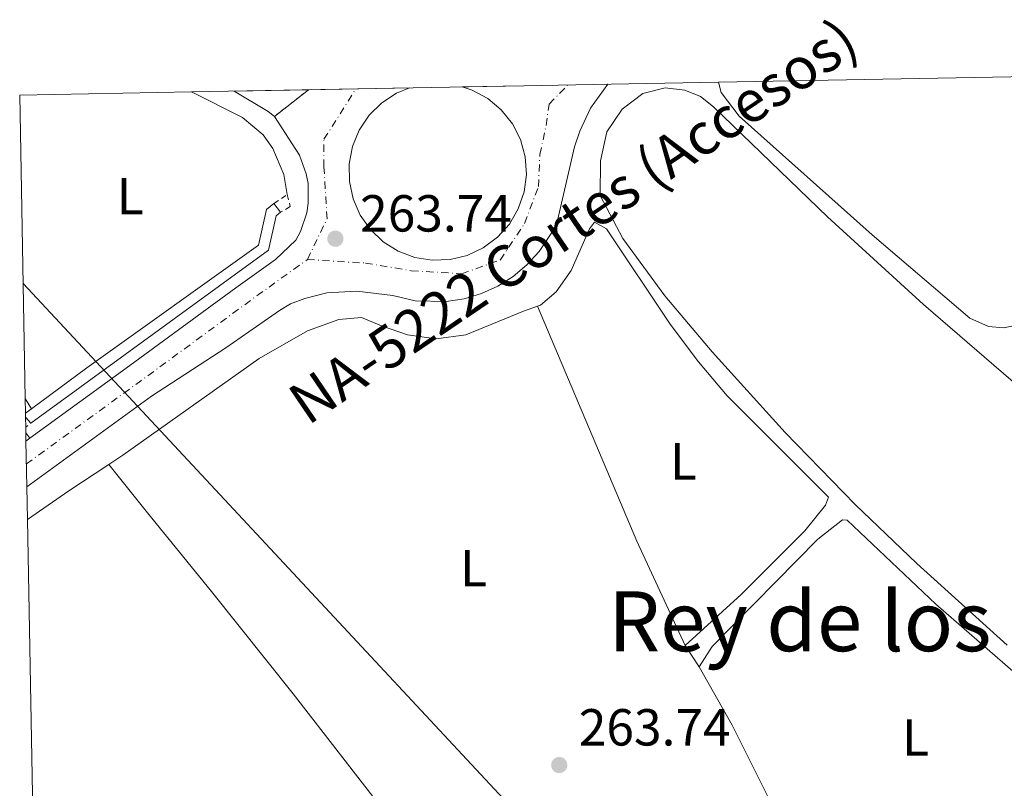
# Model space of a CAD drawing. Units: metres. Extents: x 629572 to 631905, y 4640866 to 4641757.
# Drawn here: x 629572 to 629761, y 4641581 to 4641729 of the extents above; entities that cross this region are included whole.
import ezdxf
from ezdxf.enums import TextEntityAlignment as Align

# ---------------------------------------------------------------- set-up
doc = ezdxf.new("R2010")
doc.units = ezdxf.units.M
doc.header["$MEASUREMENT"] = 0
for name, pattern in [('DGN Style 1', [1.045693079995523, 0.001739921930109024, -1.043953158065414]), ('DGN Style 2', [1.7399219301090239, 1.043953158065414, -0.6959687720436097]), ('DGN Style 4', [2.7856150101045474, 1.391937544087219, -0.6959687720436097, 0.001739921930109024, -0.6959687720436097]), ('DGN Style 5', [1.217945351076317, 0.5219765790327072, -0.6959687720436097])]:
    doc.linetypes.add(name, pattern=pattern)
for name, color, linetype, lineweight in [('Canal de obra', 4, 'Continuous', 13), ('Canal de obra no visto', 4, 'DGN Style 1', 13), ('Carretera', 9, 'Continuous', 0), ('Cierre de vial', 7, 'DGN Style 5', 0), ('Cota de punto acotado terreno', 7, 'Continuous', 0), ('Eje de carretera', 7, 'DGN Style 4', 0), ('Etiqueta de uso rústico', 92, 'Continuous', 0), ('Gasoducto', 7, 'Continuous', 13), ('Línea blanca (vial)', 7, 'Continuous', 13), ('Línea de asfalto', 7, 'Continuous', 13), ('Línea de cambio de uso (parcela vista)', 92, 'Continuous', 0), ('Margen derecho', 7, 'Continuous', 0), ('Pontón-alcantarilla (pasos de agua)', 1, 'DGN Style 2', 0), ('Punto acotado terreno (símbolo)', 7, 'Continuous', 0), ('Texto de Carretera Red Local', 1, 'Continuous', 0), ('Texto de Área (paraje) menor', 7, 'Continuous', 0), ('Zona delimitada', 6, 'Continuous', 0)]:
    doc.layers.add(name, color=color, linetype=linetype, lineweight=lineweight)
doc.styles.add('Style-Arial', font='arial.ttf')

# ---------------------------------------------------------------- blocks, each defined once
blk = doc.blocks.new('5PATER')
at = {"layer": 'Canal de obra no visto', "linetype": 'Continuous', "lineweight": 0}
h = blk.add_hatch(color=51, dxfattribs=at)
edge = h.paths.add_edge_path()
edge.add_ellipse((0, 0), major_axis=(-0.1095731443231308, -0.1110710700762829), ratio=0.9994222409660317, start_angle=0, end_angle=360)

msp = doc.modelspace()

# ---------------------------------------------------------------- linework, layer by layer
at = {"layer": 'Canal de obra', "color": 4, "linetype": 'Continuous', "lineweight": 13, "elevation": 263.5200000000041, "flags": 128}
msp.add_lwpolyline([(629622.1900000004, 4641691.5), (629621.3499999996, 4641690.850000001), (629619.9100000003, 4641684.210000001), (629574.2800000003, 4641650.960000001)], dxfattribs=at)
at = {"layer": 'Canal de obra', "color": 4, "linetype": 'Continuous', "lineweight": 13, "extrusion": (0.01109688439538559, 0.008156684249201162, 0.999905159332011), "elevation": 45110.05351117936, "flags": 128}
msp.add_lwpolyline([(629531.5514525411, 4641439.345061378), (629532.7216024419, 4641440.205089986)], dxfattribs=at)
at = {"layer": 'Canal de obra', "color": 4, "linetype": 'Continuous', "lineweight": 13}
msp.add_polyline3d([(629574.2800000003, 4641650.960000001, 263.5200000000041), (629573.2599999999, 4641652.140000001, 263.3500000000058), (629573.2400000002, 4641652.890000001, 263.2799999999988), (629574.4100000003, 4641653.75, 263.2599999999948), (629585.04, 4641661.630000001, 263.1600000000035), (629617.9699999997, 4641685.16, 263.1600000000035), (629619.5499999998, 4641692.029999999, 263.3399999999965), (629620.9500000002, 4641693.180000001, 263.3399999999965), (629622.1900000004, 4641691.5, 263.5200000000041), (629621.3499999996, 4641690.850000001, 263.5200000000041), (629619.9100000003, 4641684.210000001, 263.5200000000041)], close=True, dxfattribs=at)
msp.add_polyline3d([(629574.4100000003, 4641653.75, 263.2599999999948), (629585.04, 4641661.630000001, 263.1600000000035), (629617.9699999997, 4641685.16, 263.1600000000035), (629619.5499999998, 4641692.029999999, 263.3399999999965), (629620.9500000002, 4641693.180000001, 263.3399999999965)], dxfattribs=at)
at = {"layer": 'Canal de obra no visto', "color": 4, "linetype": 'DGN Style 1', "lineweight": 13, "extrusion": (-0.05892604329532546, 0.0922657783376364, 0.9939893095850214), "elevation": 391429.1533779958, "flags": 128}
msp.add_lwpolyline([(-3028962.688410087, -3551542.725078015), (-3028961.45574776, -3551542.633734776), (-3028962.46390336, -3551544.277913077), (-3028962.688410087, -3551542.725078015)], close=True, dxfattribs=at)
at = {"layer": 'Canal de obra no visto', "color": 4, "linetype": 'DGN Style 5', "lineweight": 0, "extrusion": (0.006480117819854785, 0.004843724429602768, 0.9999672726678063), "elevation": 26826.10503508482, "flags": 128}
msp.add_lwpolyline([(629558.3633278011, 4641574.73159791), (629559.3533718167, 4641575.471606591)], dxfattribs=at)
at = {"layer": 'Carretera', "color": 9, "linetype": 'Continuous', "lineweight": 0, "extrusion": (0.006004957116702609, 0.0156907770582132, 0.9998588600424242), "elevation": 76877.21513643788, "flags": 128}
msp.add_lwpolyline([(1071035.005449839, -4559481.059937765), (1071036.470691527, -4559481.559301567), (1071043.965480555, -4559482.845588801), (1071030.725297271, -4559488.202541911), (1071035.005449839, -4559481.059937765)], close=True, dxfattribs=at)
at = {"layer": 'Carretera', "color": 9, "linetype": 'Continuous', "lineweight": 0}
msp.add_polyline3d([(629573.5000000006, 4641638.739999998, 263.6900000000023), (629573.3399999996, 4641647.559999999, 263.6600000000035), (629574.0799999973, 4641648.090000001, 263.6600000000035), (629593.2699999985, 4641662.039999999, 263.5200000000041), (629613.6499999989, 4641676.989999999, 263.5200000000041), (629621.2300000007, 4641682.460000001, 264.3099999999977), (629625.1800000002, 4641686.140000001, 264.5800000000018), (629626.0699999998, 4641687.820000002, 264.570000000007), (629627.2600000012, 4641691.410000001, 264.5500000000029), (629627.5500000018, 4641693.280000002, 264.5299999999988), (629627.5000000005, 4641697.06, 264.5), (629627.1600000006, 4641698.920000001, 264.4900000000052), (629625.8700000008, 4641702.48, 264.4499999999971), (629621.0500000018, 4641709.909999999, 264.3699999999953), (629627.600000001, 4641715.05, 264.25), (629646.989999999, 4641715.399999999, 264.4400000000023), (629644.500000001, 4641714.410000001, 264.4600000000065), (629641.649999999, 4641712.54, 264.4900000000052), (629639.2399999973, 4641710.140000002, 264.5200000000041), (629637.3399999996, 4641707.31, 264.5500000000029), (629636.0499999998, 4641704.16, 264.5800000000018), (629635.4100000006, 4641700.820000002, 264.6100000000006), (629635.4400000019, 4641697.420000001, 264.6300000000047), (629636.1599999995, 4641694.090000001, 264.6499999999942), (629637.5100000016, 4641690.969999998, 264.6600000000035), (629639.4699999997, 4641688.179999999, 264.6600000000035), (629641.9300000007, 4641685.830000003, 264.6600000000035), (629644.8200000008, 4641684.03, 264.6600000000035), (629647.9999999992, 4641682.830000003, 264.6399999999995), (629651.3599999986, 4641682.28, 264.6300000000047), (629654.7699999996, 4641682.420000001, 264.6000000000058), (629658.0700000009, 4641683.230000001, 264.5800000000018), (629661.1499999987, 4641684.680000001, 264.5500000000029), (629663.8799999979, 4641686.719999999, 264.5200000000041), (629666.1499999989, 4641689.249999999, 264.4900000000052), (629667.8700000021, 4641692.190000001, 264.4600000000065), (629668.9699999996, 4641695.409999999, 264.429999999993), (629669.4200000011, 4641698.789999999, 264.3999999999942), (629669.1799999997, 4641702.180000001, 264.3800000000047), (629668.27, 4641705.460000001, 264.3699999999953), (629666.73, 4641708.500000001, 264.3600000000006), (629664.6099999989, 4641711.160000001, 264.3500000000058), (629662.0100000015, 4641713.36, 264.3600000000006), (629659.0199999987, 4641714.989999998, 264.3600000000006), (629657.0899999996, 4641715.59, 264.3699999999953), (629668.899999998, 4641715.809999998, 263.3500000000058), (629682.2300076333, 4641716.049574958, 263.9689999999973), (629685.0500000018, 4641716.100000001, 264.1000000000058), (629681.7600000015, 4641711.480000001, 264.1000000000058), (629679.6900000018, 4641707.120000003, 264.1199999999953), (629678.6799999992, 4641704.06, 264.1399999999995), (629675.3799999979, 4641689.899999998, 264.3699999999953), (629674.3299999975, 4641687.640000001, 264.3600000000006), (629671.8599999998, 4641683.95, 264.3600000000006), (629669.5300000006, 4641681.390000001, 264.3600000000006), (629666.8700000008, 4641679.16, 264.3699999999953), (629663.9400000004, 4641677.32, 264.3800000000047), (629660.7899999989, 4641675.88, 264.3999999999942), (629657.4699999996, 4641674.890000001, 264.4199999999983), (629654.0399999986, 4641674.350000001, 264.4400000000023), (629648.0900000008, 4641674.52, 264.4900000000052), (629643.7800000013, 4641675.539999999, 264.5200000000041), (629636.8700000002, 4641676.38, 264.5800000000018), (629631.0799999988, 4641676.010000003, 264.5800000000018), (629626.8500000021, 4641674.969999999, 264.5500000000029), (629624.140000001, 4641673.930000001, 264.5200000000041), (629621.9999999995, 4641672.620000003, 264.5099999999948), (629611.7399999978, 4641665.489999999, 264.5299999999988), (629597.4699999985, 4641656.16, 263.5200000000041)], close=True, dxfattribs=at)
at = {"layer": 'Cierre de vial', "color": 7, "linetype": 'DGN Style 5', "lineweight": 0, "extrusion": (0.01133719804099679, 0.008896671442291476, 0.9998961531968343), "elevation": 48698.24908034934, "flags": 128}
msp.add_lwpolyline([(629584.1358573085, 4641465.489079893), (629577.584917781, 4641460.348876462)], dxfattribs=at)
at = {"layer": 'Eje de carretera', "color": 7, "linetype": 'DGN Style 4', "lineweight": 0, "extrusion": (-0.01106261436850427, 0.02282921324927812, 0.9996781710059257), "elevation": 99264.318774194, "flags": 128}
msp.add_lwpolyline([(-2590681.34630921, -3901247.319747008), (-2590708.094837788, -3901252.116768572), (-2590735.658596171, -3901257.174536957), (-2590747.025549352, -3901259.145494947)], dxfattribs=at)
at = {"layer": 'Eje de carretera', "color": 7, "linetype": 'DGN Style 4', "lineweight": 0}
for points in [[(629627.3700000001, 4641682.430000001, 263.7700000000041), (629638.4999999992, 4641681.750000001, 263.7200000000012), (629647.3199999991, 4641680.280000002, 263.6799999999931), (629657.0199999998, 4641679.690000002, 263.6199999999953), (629664.3700000015, 4641682.330000003, 263.5800000000018), (629669.0799999987, 4641689.38, 263.5299999999988), (629671.7299999995, 4641696.430000001, 263.5000000000001), (629672.0200000001, 4641702.600000003, 263.4900000000052), (629673.1999999981, 4641708.180000001, 263.4700000000012), (629673.7800000014, 4641712.29, 263.4499999999972), (629677.399999998, 4641715.960000001, 263.4199999999983)], [(629627.3700000001, 4641682.430000001, 263.7700000000041), (629631.1499999977, 4641690.260000003, 263.729999999996), (629630.5599999975, 4641700.250000002, 263.6000000000058), (629630.5599999975, 4641705.54, 263.5299999999988), (629636.6799999997, 4641715.210000002, 263.3600000000007)]]:
    msp.add_polyline3d(points, dxfattribs=at)
at = {"layer": 'Gasoducto', "color": 7, "linetype": 'Continuous', "lineweight": 13, "extrusion": (-0.7316887638781288, -0.6816388722916487, 2.440216153262629e-05), "elevation": -3624599.364833375, "flags": 128}
msp.add_lwpolyline([(-2967122.220718631, 351.498059296374), (-2966664.742728348, 353.6680592970184), (-2966407.531520098, 354.8880592973828)], dxfattribs=at)
at = {"layer": 'Línea blanca (vial)', "color": 7, "linetype": 'Continuous', "lineweight": 13, "elevation": 263.6600000000035, "flags": 128}
msp.add_lwpolyline([(629573.3399999992, 4641647.56), (629574.0799999969, 4641648.090000002)], dxfattribs=at)
at = {"layer": 'Línea blanca (vial)', "color": 7, "linetype": 'Continuous', "lineweight": 13}
for points in [[(629573.5000000001, 4641638.739999999, 263.6900000000023), (629597.4699999979, 4641656.16, 263.5200000000041), (629611.7399999973, 4641665.49, 264.5299999999988), (629621.9999999991, 4641672.620000003, 264.5099999999947), (629624.1400000004, 4641673.930000001, 264.5200000000041), (629626.8500000016, 4641674.970000001, 264.550000000003), (629631.0799999983, 4641676.010000004, 264.5800000000017), (629636.8699999996, 4641676.38, 264.5800000000017), (629643.7800000008, 4641675.539999999, 264.5200000000041), (629648.0900000003, 4641674.520000001, 264.4900000000052), (629654.0399999982, 4641674.350000002, 264.4400000000023), (629657.4699999992, 4641674.890000002, 264.4199999999983), (629660.7899999984, 4641675.88, 264.3999999999942), (629663.94, 4641677.320000002, 264.3800000000047), (629666.8700000005, 4641679.16, 264.3699999999953), (629669.5300000003, 4641681.390000002, 264.3600000000007), (629671.8599999992, 4641683.95, 264.3600000000007), (629674.3299999969, 4641687.640000001, 264.3600000000007), (629675.3799999974, 4641689.899999999, 264.3699999999953), (629678.6799999988, 4641704.060000001, 264.1399999999995), (629679.6900000013, 4641707.120000003, 264.1199999999953), (629681.760000001, 4641711.480000001, 264.1000000000059), (629685.0500000013, 4641716.100000001, 264.1000000000059)], [(629657.0899999992, 4641715.59, 264.3699999999953), (629659.0199999983, 4641714.989999998, 264.3600000000007), (629662.0100000009, 4641713.360000002, 264.3600000000007), (629664.6099999984, 4641711.160000003, 264.3500000000058), (629666.7299999995, 4641708.500000002, 264.3600000000007), (629668.2699999996, 4641705.460000002, 264.3699999999953), (629669.1799999992, 4641702.180000001, 264.3800000000047), (629669.4200000007, 4641698.79, 264.3999999999942), (629668.9699999992, 4641695.41, 264.4299999999931), (629667.8700000016, 4641692.190000001, 264.4600000000063), (629666.1499999983, 4641689.25, 264.4900000000052), (629663.8799999974, 4641686.720000001, 264.5200000000041), (629661.1499999983, 4641684.680000002, 264.550000000003), (629658.0700000004, 4641683.230000001, 264.5800000000017), (629654.7699999991, 4641682.420000002, 264.6000000000058), (629651.3599999981, 4641682.280000002, 264.6300000000047), (629647.9999999988, 4641682.830000003, 264.6399999999995), (629644.8200000003, 4641684.030000002, 264.6600000000035), (629641.9300000002, 4641685.830000003, 264.6600000000035), (629639.4699999993, 4641688.180000001, 264.6600000000035), (629637.5100000012, 4641690.969999999, 264.6600000000035), (629636.159999999, 4641694.090000002, 264.6499999999941), (629635.4400000013, 4641697.420000002, 264.6300000000047), (629635.4100000003, 4641700.820000002, 264.6100000000006), (629636.0499999993, 4641704.160000001, 264.5800000000017), (629637.3399999992, 4641707.310000001, 264.550000000003), (629639.2399999967, 4641710.140000002, 264.5200000000041), (629641.6499999985, 4641712.540000001, 264.4900000000052), (629644.5000000006, 4641714.410000001, 264.4600000000063), (629646.9899999984, 4641715.399999999, 264.4400000000023)], [(629574.0799999969, 4641648.090000002, 263.6600000000035), (629593.269999998, 4641662.039999999, 263.5200000000041), (629613.6499999984, 4641676.99, 263.5200000000041), (629621.2300000001, 4641682.460000002, 264.3099999999977), (629625.1799999997, 4641686.140000001, 264.5800000000017), (629626.0699999994, 4641687.820000002, 264.570000000007), (629627.2600000007, 4641691.410000001, 264.550000000003), (629627.5500000013, 4641693.280000002, 264.5299999999988), (629627.4999999999, 4641697.06, 264.5000000000001), (629627.16, 4641698.920000002, 264.4900000000052), (629625.8700000005, 4641702.480000001, 264.4499999999971), (629621.0500000013, 4641709.91, 264.3699999999953)]]:
    msp.add_polyline3d(points, dxfattribs=at)
at = {"layer": 'Línea de asfalto', "color": 7, "linetype": 'Continuous', "lineweight": 13, "extrusion": (0.01022625348185443, 0.02239011285410928, 0.999697007390792), "elevation": 110631.3630735927, "flags": 128}
msp.add_lwpolyline([(1355683.455264997, -4482385.157002022), (1355684.949003418, -4482385.563259983), (1355692.50983789, -4482386.375775904)], dxfattribs=at)
at = {"layer": 'Línea de cambio de uso (parcela vista)', "color": 92, "linetype": 'Continuous', "lineweight": 0, "extrusion": (0.696162607608893, 0.304120030510381, 0.650283500336239), "elevation": 1850150.485891053, "flags": 128}
msp.add_lwpolyline([(4001444.342312556, -1583352.521289541), (4001395.333860497, -1583351.599863038), (4001373.233554063, -1583352.376493948)], dxfattribs=at)
at = {"layer": 'Línea de cambio de uso (parcela vista)', "color": 92, "linetype": 'Continuous', "lineweight": 0, "extrusion": (-0.009020999795763577, 0.01464063902072692, 0.9998521256924694), "elevation": 62540.60745953524, "flags": 128}
msp.add_lwpolyline([(629551.1622186174, 4641235.562701975), (629549.9419073913, 4641237.542914215)], dxfattribs=at)
at = {"layer": 'Línea de cambio de uso (parcela vista)', "color": 92, "linetype": 'Continuous', "lineweight": 0, "extrusion": (0.5345871854856347, -0.7779367451226967, 0.3301983672013719), "elevation": -3274247.435953699, "flags": 128}
msp.add_lwpolyline([(3147673.809498241, 1145673.895562754), (3147683.467784839, 1145673.895562754), (3147692.649195962, 1145673.344663686)], dxfattribs=at)
at = {"layer": 'Línea de cambio de uso (parcela vista)', "color": 92, "linetype": 'Continuous', "lineweight": 0, "extrusion": (-0.07785946090852373, 0.1207556167558979, 0.989624163694954), "elevation": 511732.2336470177, "flags": 128}
msp.add_lwpolyline([(-3044488.837926439, -3522820.909382533), (-3044488.837926439, -3522815.967854429)], dxfattribs=at)
at = {"layer": 'Línea de cambio de uso (parcela vista)', "color": 92, "linetype": 'Continuous', "lineweight": 0, "extrusion": (-0.7458553567788531, 0.6593012601141178, 0.09498228875019941), "elevation": 2590501.211479921, "flags": 128}
msp.add_lwpolyline([(-3894718.315389367, -246903.8255252012), (-3894760.476127085, -246904.0063426838), (-3894775.122194615, -246904.4282501432)], dxfattribs=at)
at = {"layer": 'Línea de cambio de uso (parcela vista)', "color": 92, "linetype": 'Continuous', "lineweight": 0}
for points in [[(629706.3399999999, 4641716.5, 262.6499999999942), (629706.8300000001, 4641714.539999999, 262.6499999999942), (629710.29, 4641709.939999999, 262.4700000000012), (629735.8300000001, 4641687.199999999, 262.6499999999942), (629754.5700000003, 4641671.130000001, 262.4700000000012), (629758.1299999999, 4641669.58, 262.4700000000012), (629761.0300000003, 4641669.300000001, 262.4700000000012), (629764.6399999997, 4641669.980000001, 262.4700000000012), (629767.0300000003, 4641670.890000001, 262.8300000000018)], [(629605.0999999996, 4641714.630000001, 262.5500000000029), (629614.9000000004, 4641709.699999999, 262.5500000000029), (629618.9000000004, 4641706.4, 262.5500000000029), (629620.7400000002, 4641703.75, 262.7299999999959), (629622.8200000003, 4641698.75, 262.7299999999959), (629623.5099999999, 4641694.9, 262.7299999999959)], [(629761.7300000006, 4641608.33, 263.5), (629744.4000000004, 4641624.02, 263.5), (629732.5800000001, 4641635.33, 263.5), (629719.0999999996, 4641649.210000001, 263.5), (629705.1100000005, 4641664.699999999, 263.320000000007), (629696, 4641675.470000001, 263.320000000007), (629687.9299999997, 4641686.449999999, 263.320000000007), (629683.5999999996, 4641694.74, 263.320000000007), (629683.6799999997, 4641701.359999999, 263.320000000007), (629684.8700000001, 4641706.960000001, 263.320000000007), (629687.7999999998, 4641711.33, 263.320000000007), (629691.7999999998, 4641714.310000001, 263.1499999999942), (629696.0899999999, 4641715.439999999, 263.1499999999942), (629699.8700000001, 4641714.970000001, 263.1499999999942), (629702.8399999999, 4641713.76, 263.1499999999942), (629705.3200000003, 4641711.77, 263.1499999999942), (629727.2199999997, 4641690.619999999, 263.1499999999942), (629745.7000000002, 4641673.800000001, 263.1499999999942), (629764.29, 4641657.720000001, 263.1499999999942)], [(629671.5599999997, 4641673.460000001, 262.679999999993), (629672.1200000001, 4641673.66, 262.6199999999953), (629675.1100000005, 4641676.199999999, 262.6199999999953), (629678.04, 4641680.350000001, 262.6199999999953), (629681.5099999999, 4641688.32, 262.6199999999953), (629682.5300000003, 4641689.609999999, 262.6199999999953), (629684.8200000003, 4641688.33, 262.6199999999953), (629697.04, 4641670.029999999, 262.6199999999953), (629702.5, 4641662.779999999, 262.6199999999953), (629707.9600000001, 4641656.24, 262.6199999999953), (629727.4199999999, 4641636.779999999, 262.6199999999953), (629726.8499999996, 4641635.26, 262.6199999999953), (629722.9100000003, 4641630.300000001, 262.7899999999936), (629710.6699999999, 4641618.08, 262.7899999999936), (629699.9400000004, 4641608.26, 262.7899999999936)], [(629589.2400000002, 4641643.029999999, 263.1600000000035), (629591.9500000002, 4641644.82, 262.9700000000012), (629618.0999999996, 4641663.430000001, 262.9700000000012), (629627.4000000004, 4641668.720000001, 262.9700000000012), (629633.4299999997, 4641670.91, 262.9700000000012), (629637.75, 4641671.289999999, 262.7899999999936), (629641.5700000003, 4641669.66, 262.6199999999953), (629646.6100000005, 4641667.960000001, 262.6199999999953), (629652.0700000003, 4641667.210000001, 262.6199999999953), (629657.7999999998, 4641667.949999999, 262.6199999999953), (629668.8399999999, 4641672.49, 262.9700000000012), (629671.5599999997, 4641673.460000001, 262.679999999993)], [(629589.2400000002, 4641643.029999999, 263.1600000000035), (629596.6799999997, 4641633.76, 263.1600000000035), (629608.9299999997, 4641618.66, 264.2200000000012), (629624.6699999999, 4641599, 264.0399999999936), (629650.3600000005, 4641565.810000001, 263.8600000000006), (629681.1100000005, 4641528.300000001, 263.679999999993)], [(629702.5899999999, 4641604.15, 263.5), (629705.1100000005, 4641608.109999999, 263.5), (629725.4000000004, 4641628.680000001, 263.5), (629730.1399999997, 4641632.41, 263.5), (629731, 4641632.369999999, 263.5), (629748.0700000003, 4641616.189999999, 263.5), (629766.25, 4641600.34, 263.5), (629780.8399999999, 4641585.52, 263.5), (629782.0199999996, 4641584.439999999, 263.570000000007)], [(629702.5899999999, 4641604.15, 263.5), (629708.9400000004, 4641592.949999999, 263.679999999993), (629716.2100000001, 4641578.369999999, 263.5), (629717.2599999999, 4641573.789999999, 263.5)]]:
    msp.add_polyline3d(points, dxfattribs=at)
at = {"layer": 'Margen derecho', "color": 7, "linetype": 'Continuous', "lineweight": 0, "extrusion": (-0.01345409060877288, 0.01852121561286213, 0.9997379416717728), "elevation": 77762.20926236609, "flags": 128}
msp.add_lwpolyline([(-3237346.057290727, -3384495.973999033), (-3237346.057290727, -3384494.663502946)], dxfattribs=at)
at = {"layer": 'Pontón-alcantarilla (pasos de agua)', "color": 1, "linetype": 'DGN Style 2', "lineweight": 0, "extrusion": (-0.05100350289307201, 0.06910152003804912, 0.9963049847416541), "elevation": 288897.547298064, "flags": 128}
msp.add_lwpolyline([(-3263056.852737324, -3348241.678213296), (-3263056.852737324, -3348243.77401863)], dxfattribs=at)
at = {"layer": 'Pontón-alcantarilla (pasos de agua)', "color": 1, "linetype": 'DGN Style 2', "lineweight": 0, "extrusion": (-0.07085627655973696, 0.08197098657000275, 0.9941127428178509), "elevation": 336133.3877962105, "flags": 128}
msp.add_lwpolyline([(-3511719.324091975, -3081580.581817468), (-3511719.324091975, -3081579.012836907)], dxfattribs=at)
at = {"layer": 'Pontón-alcantarilla (pasos de agua)', "color": 1, "linetype": 'DGN Style 2', "lineweight": 0}
msp.add_polyline3d([(629620.9500000002, 4641693.180000001, 263.3399999999965), (629623.5099999999, 4641694.92, 263.3399999999965), (629624.0599999997, 4641692.600000001, 263.5200000000041), (629622.1900000004, 4641691.5, 263.5200000000041)], dxfattribs=at)
at = {"layer": 'Zona delimitada', "color": 6, "linetype": 'Continuous', "lineweight": 0}
msp.add_polyline3d([(629574.9000000004, 4641562.09, 263.8099999999977), (629573.6100000005, 4641632.51, 263.679999999993), (629573.5, 4641638.74, 263.6900000000023), (629573.3399999999, 4641647.560000001, 263.6600000000035), (629573.3099999997, 4641649.15, 263.6300000000047), (629573.29, 4641650.220000001, 263.5299999999988), (629573.2599999999, 4641652.140000001, 263.3500000000058), (629573.2400000002, 4641652.890000001, 263.2799999999988), (629573.1900000004, 4641655.730000001, 263.2200000000012), (629572.1299999999, 4641714.02, 262.8000000000029), (629605.0999999996, 4641714.630000001, 262.5500000000029), (629668.9000000004, 4641715.810000001, 263.3500000000058), (629682.2300000006, 4641716.050000001, 263.4199999999983), (629706.3399999999, 4641716.5, 262.6499999999942), (629808.0599999997, 4641718.369999999, 262.8300000000018)], dxfattribs=at)

# ---------------------------------------------------------------- block references
at = {"layer": 'Punto acotado terreno (símbolo)', "color": 7, "linetype": 'Continuous', "lineweight": 0, "xscale": 10, "yscale": 10, "zscale": 10}
for p in [(629632.7500000002, 4641686.430000001, 263.7400000000052), (629675.7300000006, 4641585.300000001, 263.7400000000052)]:
    msp.add_blockref('5PATER', p, dxfattribs=at)

# ---------------------------------------------------------------- texts
at = {"layer": 'Cota de punto acotado terreno', "color": 7, "linetype": 'Continuous', "lineweight": 0, "style": 'Style-Arial'}
for p in [(629637.4899999994, 4641687.800000002, 263.7400000000052), (629679.4799999995, 4641589.050000001, 263.7400000000052)]:
    msp.add_text('263.74', height=7.000000000000002, dxfattribs=at).set_placement(p)
at = {"layer": 'Etiqueta de uso rústico', "color": 92, "linetype": 'Continuous', "lineweight": 0, "style": 'Style-Arial'}
for p in [(629593.35142038, 4641694.62001, 262.8800000000047), (629699.5714203779, 4641643.650009996, 262.9900000000052), (629659.2714203777, 4641623.150009998, 263.5200000000041), (629744.151420381, 4641590.590009998, 263.5)]:
    msp.add_text('L', height=7.000000000000002, dxfattribs=at).set_placement(p, align=Align.MIDDLE_CENTER)
at = {"layer": 'Texto de Carretera Red Local', "color": 1, "linetype": 'Continuous', "lineweight": 0, "style": 'Style-Arial'}
msp.add_text('NA-5222 Cortes (Accesos)', height=8, rotation=34.15794, dxfattribs=at).set_placement((629678.3907682705, 4641689.811683443, 262.7700000000041), align=Align.MIDDLE_CENTER)
at = {"layer": 'Texto de Área (paraje) menor', "color": 7, "linetype": 'Continuous', "lineweight": 0, "style": 'Style-Arial'}
msp.add_text('Rey de los Moros', height=11.5, dxfattribs=at).set_placement((629746.2759817898, 4641612.930009998, 263.5099999999948), align=Align.MIDDLE_CENTER)

doc.saveas('drawing.dxf')
